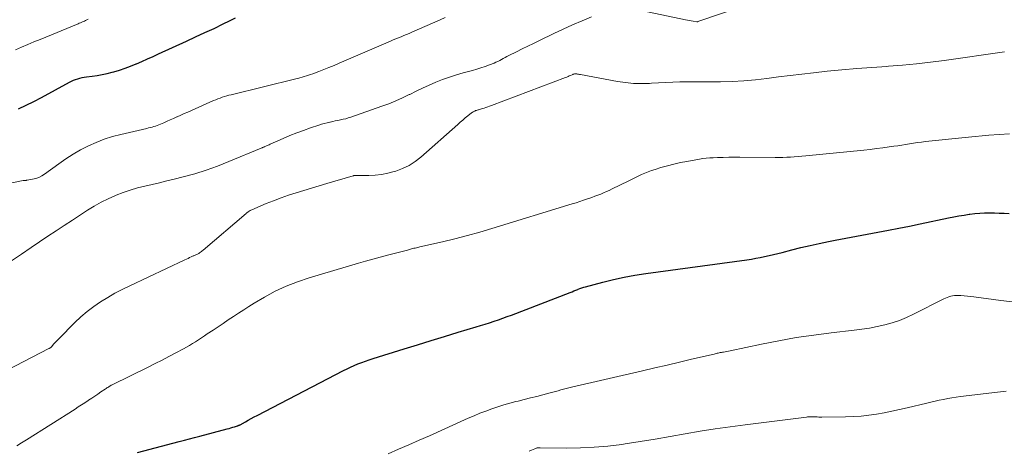
# Model space of a CAD drawing. Units: feet. Extents: x 1990000 to 1995018, y 565000 to 570000.
# Drawn here: x 1990638 to 1990826, y 566596 to 566679 of the extents above; entities that cross this region are included whole.
import ezdxf

# ---------------------------------------------------------------- set-up
doc = ezdxf.new("R2010")
doc.units = ezdxf.units.FT
doc.header["$LTSCALE"] = 100
doc.header["$MEASUREMENT"] = 0
doc.layers.add('CONTOUR INDEX', color=32, linetype='Continuous', lineweight=25)
doc.layers.add('CONTOUR INTERMEDIATE', color=40, linetype='Continuous', lineweight=15)

msp = doc.modelspace()

# ---------------------------------------------------------------- linework, layer by layer
at = {"layer": 'CONTOUR INDEX', "flags": 128}
for points, elevation in [([(1990638.01, 566661.53), (1990639.48, 566662.21), (1990640.94, 566662.94), (1990642.38, 566663.69), (1990647.73, 566666.59), (1990648.11, 566666.78), (1990648.5, 566666.97), (1990648.89, 566667.13), (1990649.29, 566667.27), (1990649.7, 566667.4), (1990650.11, 566667.51), (1990650.53, 566667.58), (1990650.95, 566667.64), (1990652.04, 566667.76), (1990653, 566667.89), (1990653.96, 566668.05), (1990654.9, 566668.26), (1990655.84, 566668.5), (1990656.16, 566668.59), (1990657.24, 566668.91), (1990658.32, 566669.27), (1990659.37, 566669.67), (1990660.42, 566670.1), (1990660.47, 566670.12), (1990661.54, 566670.58), (1990662.6, 566671.05), (1990663.66, 566671.53), (1990664.71, 566672), (1990670.02, 566674.43), (1990671.77, 566675.24), (1990673.52, 566676.06), (1990675.27, 566676.88), (1990677.01, 566677.72), (1990678.23, 566678.31), (1990679.36, 566678.86)], 820), ([(1990660.66, 566596), (1990668.65, 566598.05), (1990669.62, 566598.3), (1990670.6, 566598.56), (1990671.57, 566598.82), (1990672.55, 566599.08), (1990677.78, 566600.49), (1990678.13, 566600.58), (1990678.49, 566600.68), (1990678.84, 566600.79), (1990679.19, 566600.89), (1990679.76, 566601.07), (1990679.83, 566601.09), (1990679.9, 566601.11), (1990679.96, 566601.13), (1990680.02, 566601.16), (1990680.09, 566601.19), (1990680.15, 566601.22), (1990680.21, 566601.25), (1990680.27, 566601.28), (1990681.26, 566601.84), (1990681.81, 566602.15), (1990682.37, 566602.45), (1990682.93, 566602.75), (1990683.49, 566603.05), (1990699.95, 566611.61), (1990700.63, 566611.95), (1990701.32, 566612.28), (1990702.02, 566612.58), (1990702.72, 566612.87), (1990703.43, 566613.14), (1990704.15, 566613.41), (1990704.87, 566613.65), (1990705.6, 566613.89), (1990711.5, 566615.74), (1990714.07, 566616.54), (1990716.65, 566617.33), (1990719.22, 566618.12), (1990721.8, 566618.9), (1990725.24, 566619.94), (1990726.1, 566620.2), (1990726.95, 566620.46), (1990727.8, 566620.73), (1990728.65, 566621.01), (1990729.49, 566621.29), (1990730.34, 566621.58), (1990731.17, 566621.89), (1990732.01, 566622.2), (1990743.16, 566626.5), (1990743.53, 566626.65), (1990743.9, 566626.79), (1990744.28, 566626.94), (1990744.65, 566627.09), (1990744.69, 566627.11), (1990745.04, 566627.24), (1990745.4, 566627.37), (1990745.76, 566627.49), (1990746.12, 566627.59), (1990749.42, 566628.49), (1990751.44, 566628.99), (1990753.48, 566629.45), (1990755.53, 566629.82), (1990757.59, 566630.14), (1990776.88, 566632.75), (1990777.73, 566632.88), (1990778.57, 566633.02), (1990779.41, 566633.17), (1990780.25, 566633.34), (1990781.09, 566633.53), (1990781.93, 566633.72), (1990782.76, 566633.93), (1990783.59, 566634.14), (1990785.41, 566634.62), (1990787.15, 566635.06), (1990788.9, 566635.48), (1990790.66, 566635.86), (1990792.43, 566636.22), (1990793.72, 566636.47), (1990795.74, 566636.85), (1990797.77, 566637.24), (1990799.79, 566637.61), (1990801.82, 566637.99), (1990803.84, 566638.37), (1990805.86, 566638.76), (1990807.88, 566639.17), (1990809.89, 566639.58), (1990815.31, 566640.73), (1990816.29, 566640.93), (1990817.27, 566641.11), (1990818.26, 566641.27), (1990819.25, 566641.41), (1990819.39, 566641.43), (1990820.32, 566641.54), (1990821.25, 566641.62), (1990822.18, 566641.66), (1990823.11, 566641.68), (1990824.04, 566641.67), (1990824.98, 566641.65), (1990825.91, 566641.61), (1990826.84, 566641.57)], 840)]:
    msp.add_lwpolyline(points, dxfattribs=dict(at, elevation=elevation))
at = {"layer": 'CONTOUR INTERMEDIATE', "flags": 128}
for points, elevation in [([(1990755.84, 566680.45), (1990765.16, 566678.49), (1990765.52, 566678.42), (1990765.88, 566678.35), (1990766.24, 566678.29), (1990766.61, 566678.23), (1990767.3, 566678.14), (1990767.32, 566678.13), (1990767.34, 566678.13), (1990767.36, 566678.13), (1990767.38, 566678.13), (1990767.45, 566678.14), (1990767.47, 566678.15), (1990767.49, 566678.15), (1990767.51, 566678.16), (1990767.53, 566678.16), (1990780.47, 566682.61)], 828), ([(1990624.03, 566644.83), (1990638.88, 566647.83), (1990638.97, 566647.85), (1990639.07, 566647.86), (1990639.16, 566647.87), (1990639.25, 566647.87), (1990639.35, 566647.87), (1990639.44, 566647.88), (1990639.54, 566647.89), (1990639.63, 566647.9), (1990640.69, 566648.09), (1990641.3, 566648.24), (1990641.89, 566648.44), (1990642.44, 566648.72), (1990642.97, 566649.06), (1990645.66, 566651.05), (1990647.02, 566651.99), (1990648.41, 566652.88), (1990649.85, 566653.7), (1990651.32, 566654.46), (1990652.83, 566655.13), (1990654.36, 566655.73), (1990655.93, 566656.23), (1990657.53, 566656.66), (1990662.47, 566657.8), (1990662.8, 566657.88), (1990663.13, 566657.96), (1990663.46, 566658.05), (1990663.79, 566658.14), (1990664.12, 566658.24), (1990664.44, 566658.35), (1990664.76, 566658.48), (1990665.08, 566658.61), (1990665.69, 566658.88), (1990666.31, 566659.15), (1990666.93, 566659.42), (1990667.55, 566659.69), (1990668.16, 566659.97), (1990668.27, 566660.02), (1990668.94, 566660.32), (1990669.61, 566660.62), (1990670.28, 566660.91), (1990670.95, 566661.21), (1990675.19, 566663.09), (1990675.6, 566663.26), (1990676.01, 566663.43), (1990676.42, 566663.58), (1990676.84, 566663.73), (1990677.26, 566663.86), (1990677.69, 566663.99), (1990678.11, 566664.11), (1990678.54, 566664.22), (1990690.84, 566667.24), (1990691.25, 566667.34), (1990691.66, 566667.45), (1990692.07, 566667.56), (1990692.48, 566667.67), (1990692.88, 566667.79), (1990693.29, 566667.92), (1990693.68, 566668.06), (1990694.08, 566668.2), (1990695.24, 566668.64), (1990696.21, 566669.02), (1990697.18, 566669.4), (1990698.15, 566669.8), (1990699.1, 566670.21), (1990708.94, 566674.46), (1990709.45, 566674.67), (1990709.95, 566674.88), (1990710.46, 566675.08), (1990710.96, 566675.28), (1990711.47, 566675.49), (1990711.98, 566675.69), (1990712.48, 566675.9), (1990712.98, 566676.12), (1990718.36, 566678.49), (1990719.34, 566678.94)], 824), ([(1990636.68, 566632.55), (1990638.55, 566633.83), (1990640.43, 566635.1), (1990643.6, 566637.23), (1990645.15, 566638.26), (1990646.71, 566639.29), (1990648.27, 566640.3), (1990649.83, 566641.32), (1990651.16, 566642.18), (1990652.45, 566642.96), (1990653.76, 566643.7), (1990655.11, 566644.37), (1990656.48, 566644.99), (1990656.62, 566645.05), (1990657.95, 566645.57), (1990659.3, 566646.04), (1990660.68, 566646.44), (1990662.07, 566646.79), (1990663.47, 566647.11), (1990664.87, 566647.43), (1990666.27, 566647.77), (1990667.66, 566648.11), (1990669.36, 566648.54), (1990671.59, 566649.16), (1990673.79, 566649.84), (1990675.96, 566650.61), (1990678.11, 566651.45), (1990684.29, 566654.03), (1990684.37, 566654.07), (1990684.45, 566654.1), (1990684.53, 566654.14), (1990684.61, 566654.17), (1990684.69, 566654.21), (1990684.77, 566654.24), (1990684.85, 566654.28), (1990684.93, 566654.32), (1990685.17, 566654.42), (1990685.38, 566654.51), (1990685.58, 566654.6), (1990685.78, 566654.69), (1990685.99, 566654.78), (1990688.47, 566655.88), (1990689.75, 566656.42), (1990691.04, 566656.94), (1990692.34, 566657.42), (1990693.65, 566657.89), (1990695.27, 566658.43), (1990695.78, 566658.59), (1990696.3, 566658.75), (1990696.82, 566658.88), (1990697.34, 566659), (1990697.41, 566659.01), (1990697.9, 566659.12), (1990698.4, 566659.22), (1990698.89, 566659.32), (1990699.39, 566659.42), (1990699.89, 566659.53), (1990700.38, 566659.65), (1990700.86, 566659.79), (1990701.34, 566659.95), (1990707.27, 566662.01), (1990708.6, 566662.5), (1990709.92, 566663.03), (1990711.22, 566663.62), (1990712.5, 566664.24), (1990712.58, 566664.28), (1990713.81, 566664.89), (1990715.05, 566665.49), (1990716.31, 566666.06), (1990717.58, 566666.6), (1990718.86, 566667.11), (1990720.15, 566667.58), (1990721.47, 566668), (1990722.79, 566668.38), (1990724.53, 566668.84), (1990725.35, 566669.07), (1990726.17, 566669.33), (1990726.99, 566669.61), (1990727.79, 566669.91), (1990728.66, 566670.26), (1990729.02, 566670.41), (1990729.38, 566670.57), (1990729.73, 566670.75), (1990730.07, 566670.94), (1990730.41, 566671.14), (1990730.75, 566671.33), (1990731.1, 566671.51), (1990731.45, 566671.69), (1990732.93, 566672.41), (1990734.02, 566672.95), (1990735.12, 566673.49), (1990736.21, 566674.02), (1990737.31, 566674.55), (1990740.07, 566675.88), (1990741.85, 566676.72), (1990743.64, 566677.54), (1990745.45, 566678.32), (1990747.26, 566679.08)], 828), ([(1990637.43, 566672.77), (1990638.6, 566673.28), (1990639.76, 566673.78), (1990640.93, 566674.28), (1990642.11, 566674.77), (1990649.35, 566677.76), (1990649.59, 566677.86), (1990649.83, 566677.96), (1990650.07, 566678.06), (1990650.31, 566678.16), (1990650.55, 566678.27), (1990650.79, 566678.38), (1990651.03, 566678.49), (1990651.26, 566678.6)], 816), ([(1990634.18, 566610.84), (1990643.78, 566615.79), (1990643.86, 566615.83), (1990643.94, 566615.88), (1990644.01, 566615.92), (1990644.08, 566615.97), (1990644.15, 566616.02), (1990644.22, 566616.08), (1990644.28, 566616.14), (1990644.34, 566616.2), (1990644.69, 566616.61), (1990644.93, 566616.89), (1990645.17, 566617.15), (1990645.41, 566617.41), (1990645.67, 566617.67), (1990648.73, 566620.77), (1990649.88, 566621.86), (1990651.08, 566622.89), (1990652.34, 566623.84), (1990653.65, 566624.73), (1990655.01, 566625.56), (1990656.38, 566626.35), (1990657.79, 566627.09), (1990659.21, 566627.79), (1990669.72, 566632.72), (1990670.02, 566632.86), (1990670.33, 566633), (1990670.63, 566633.15), (1990670.93, 566633.3), (1990671.27, 566633.46), (1990671.4, 566633.52), (1990671.54, 566633.58), (1990671.68, 566633.64), (1990671.82, 566633.69), (1990671.96, 566633.75), (1990672.1, 566633.81), (1990672.23, 566633.88), (1990672.36, 566633.95), (1990672.49, 566634.03), (1990672.68, 566634.16), (1990672.86, 566634.29), (1990673.04, 566634.42), (1990673.21, 566634.57), (1990681.37, 566641.58), (1990681.41, 566641.61), (1990681.45, 566641.64), (1990681.49, 566641.67), (1990681.53, 566641.7), (1990681.79, 566641.89), (1990681.96, 566642), (1990682.14, 566642.11), (1990682.32, 566642.2), (1990682.51, 566642.29), (1990685.22, 566643.44), (1990686.63, 566644.01), (1990688.06, 566644.56), (1990689.5, 566645.05), (1990690.96, 566645.51), (1990692.42, 566645.95), (1990693.88, 566646.39), (1990695.35, 566646.83), (1990696.81, 566647.26), (1990701.79, 566648.75), (1990701.87, 566648.77), (1990701.95, 566648.79), (1990702.04, 566648.81), (1990702.12, 566648.82), (1990702.21, 566648.83), (1990702.29, 566648.83), (1990702.38, 566648.84), (1990702.46, 566648.84), (1990704.78, 566648.82), (1990706.01, 566648.87), (1990707.23, 566648.99), (1990708.43, 566649.23), (1990709.62, 566649.55), (1990709.92, 566649.64), (1990711.21, 566650.14), (1990712.45, 566650.74), (1990713.59, 566651.49), (1990714.69, 566652.34), (1990721.73, 566658.55), (1990722.2, 566658.96), (1990722.68, 566659.37), (1990723.17, 566659.78), (1990723.66, 566660.17), (1990724.37, 566660.74), (1990724.51, 566660.85), (1990724.66, 566660.94), (1990724.81, 566661.03), (1990724.97, 566661.11), (1990725.13, 566661.18), (1990725.29, 566661.24), (1990725.46, 566661.29), (1990725.62, 566661.34), (1990725.68, 566661.36), (1990725.88, 566661.42), (1990726.08, 566661.47), (1990726.27, 566661.53), (1990726.47, 566661.59), (1990726.77, 566661.68), (1990727.12, 566661.8), (1990727.47, 566661.91), (1990727.81, 566662.03), (1990728.15, 566662.16), (1990742.27, 566667.5), (1990742.51, 566667.59), (1990742.76, 566667.69), (1990743, 566667.79), (1990743.24, 566667.9), (1990743.57, 566668.04), (1990743.65, 566668.08), (1990743.73, 566668.11), (1990743.81, 566668.14), (1990743.89, 566668.16), (1990743.97, 566668.18), (1990744.05, 566668.2), (1990744.14, 566668.2), (1990744.22, 566668.2), (1990744.41, 566668.18), (1990744.59, 566668.15), (1990744.77, 566668.13), (1990744.95, 566668.1), (1990745.13, 566668.07), (1990752.17, 566666.75), (1990753.69, 566666.52), (1990755.22, 566666.37), (1990756.76, 566666.34), (1990758.3, 566666.39), (1990758.67, 566666.42), (1990760.03, 566666.5), (1990761.38, 566666.57), (1990762.74, 566666.62), (1990764.1, 566666.66), (1990765.46, 566666.68), (1990766.81, 566666.7), (1990768.17, 566666.7), (1990769.53, 566666.7), (1990771.83, 566666.7), (1990774.06, 566666.74), (1990776.27, 566666.84), (1990778.49, 566667.05), (1990780.69, 566667.31), (1990782.9, 566667.62), (1990785.11, 566667.9), (1990787.32, 566668.16), (1990789.53, 566668.41), (1990792.15, 566668.68), (1990794.99, 566668.96), (1990797.83, 566669.21), (1990800.67, 566669.43), (1990803.51, 566669.63), (1990803.85, 566669.65), (1990806.52, 566669.85), (1990809.19, 566670.1), (1990811.85, 566670.4), (1990814.5, 566670.75), (1990825.98, 566672.4)], 832), ([(1990637.69, 566597.27), (1990638.6, 566597.81), (1990639.5, 566598.37), (1990648.77, 566604.26), (1990649.4, 566604.66), (1990650.03, 566605.07), (1990650.66, 566605.48), (1990651.29, 566605.9), (1990651.37, 566605.95), (1990651.95, 566606.34), (1990652.53, 566606.73), (1990653.11, 566607.12), (1990653.69, 566607.52), (1990654.53, 566608.08), (1990654.69, 566608.19), (1990654.86, 566608.3), (1990655.02, 566608.4), (1990655.19, 566608.51), (1990655.35, 566608.61), (1990655.52, 566608.7), (1990655.69, 566608.8), (1990655.87, 566608.89), (1990662.71, 566612.28), (1990664.04, 566612.95), (1990665.37, 566613.62), (1990666.69, 566614.3), (1990668.01, 566614.98), (1990669.45, 566615.74), (1990670.04, 566616.06), (1990670.62, 566616.39), (1990671.19, 566616.74), (1990671.76, 566617.1), (1990672.32, 566617.47), (1990672.87, 566617.84), (1990673.43, 566618.22), (1990673.99, 566618.59), (1990675.09, 566619.31), (1990676.06, 566619.96), (1990677.03, 566620.61), (1990678, 566621.27), (1990678.97, 566621.93), (1990679.94, 566622.57), (1990680.93, 566623.21), (1990681.92, 566623.83), (1990682.92, 566624.43), (1990684.92, 566625.61), (1990686.96, 566626.72), (1990689.05, 566627.72), (1990691.2, 566628.56), (1990693.4, 566629.3), (1990702.79, 566632.09), (1990704.17, 566632.49), (1990705.56, 566632.88), (1990706.95, 566633.25), (1990708.35, 566633.6), (1990710.13, 566634.05), (1990710.64, 566634.17), (1990711.14, 566634.31), (1990711.65, 566634.44), (1990712.15, 566634.58), (1990712.71, 566634.74), (1990712.94, 566634.8), (1990713.17, 566634.86), (1990713.39, 566634.92), (1990713.62, 566634.97), (1990713.85, 566635.03), (1990714.07, 566635.08), (1990714.3, 566635.13), (1990714.53, 566635.18), (1990718.83, 566636.17), (1990721.21, 566636.74), (1990723.57, 566637.35), (1990725.92, 566638), (1990728.26, 566638.69), (1990743.58, 566643.38), (1990744.3, 566643.61), (1990745.02, 566643.84), (1990745.74, 566644.08), (1990746.45, 566644.33), (1990746.75, 566644.43), (1990747.31, 566644.63), (1990747.87, 566644.84), (1990748.43, 566645.05), (1990748.99, 566645.27), (1990749.54, 566645.49), (1990750.09, 566645.73), (1990750.63, 566645.98), (1990751.17, 566646.24), (1990754.22, 566647.76), (1990754.85, 566648.07), (1990755.48, 566648.38), (1990756.11, 566648.68), (1990756.74, 566648.98), (1990757.38, 566649.26), (1990758.03, 566649.52), (1990758.69, 566649.76), (1990759.35, 566649.97), (1990760.47, 566650.31), (1990761.7, 566650.66), (1990762.94, 566650.98), (1990764.19, 566651.26), (1990765.44, 566651.5), (1990767.84, 566651.93), (1990768.48, 566652.03), (1990769.12, 566652.11), (1990769.77, 566652.16), (1990770.42, 566652.2), (1990771.26, 566652.23), (1990772.33, 566652.27), (1990773.39, 566652.29), (1990774.46, 566652.3), (1990775.53, 566652.3), (1990782.26, 566652.25), (1990782.99, 566652.25), (1990783.72, 566652.26), (1990784.45, 566652.29), (1990785.18, 566652.33), (1990785.9, 566652.39), (1990786.63, 566652.45), (1990787.35, 566652.51), (1990788.08, 566652.58), (1990799.15, 566653.67), (1990800.36, 566653.8), (1990801.57, 566653.94), (1990802.77, 566654.09), (1990803.97, 566654.25), (1990804.87, 566654.38), (1990805.63, 566654.49), (1990806.38, 566654.61), (1990807.13, 566654.73), (1990807.88, 566654.85), (1990808.63, 566654.97), (1990809.39, 566655.08), (1990810.14, 566655.18), (1990810.9, 566655.27), (1990819.09, 566656.14), (1990822.99, 566656.5), (1990826.9, 566656.78)], 836), ([(1990708.5, 566595.74), (1990710.46, 566596.59), (1990712.42, 566597.44), (1990714.38, 566598.3), (1990716.34, 566599.17), (1990723.75, 566602.5), (1990724.86, 566602.98), (1990725.97, 566603.45), (1990727.1, 566603.88), (1990728.23, 566604.3), (1990729.37, 566604.69), (1990730.52, 566605.05), (1990731.68, 566605.38), (1990732.84, 566605.69), (1990733.23, 566605.79), (1990734.42, 566606.09), (1990735.61, 566606.39), (1990736.8, 566606.69), (1990737.99, 566607), (1990739.35, 566607.36), (1990739.86, 566607.49), (1990740.37, 566607.63), (1990740.88, 566607.77), (1990741.39, 566607.91), (1990741.9, 566608.06), (1990742.41, 566608.19), (1990742.92, 566608.32), (1990743.43, 566608.44), (1990756.99, 566611.57), (1990759.32, 566612.11), (1990761.66, 566612.65), (1990763.99, 566613.2), (1990766.33, 566613.75), (1990770.6, 566614.76), (1990770.79, 566614.81), (1990770.99, 566614.86), (1990771.19, 566614.9), (1990771.39, 566614.94), (1990771.59, 566614.98), (1990771.79, 566615.02), (1990772, 566615.06), (1990772.2, 566615.09), (1990772.42, 566615.14), (1990772.73, 566615.2), (1990773.04, 566615.26), (1990773.36, 566615.33), (1990773.67, 566615.39), (1990779.64, 566616.65), (1990782.95, 566617.3), (1990786.27, 566617.88), (1990789.6, 566618.37), (1990792.94, 566618.79), (1990797.32, 566619.29), (1990798.79, 566619.48), (1990800.25, 566619.71), (1990801.69, 566619.99), (1990803.13, 566620.31), (1990804.55, 566620.71), (1990805.95, 566621.17), (1990807.31, 566621.73), (1990808.64, 566622.35), (1990814.41, 566625.28), (1990814.73, 566625.43), (1990815.06, 566625.57), (1990815.39, 566625.69), (1990815.73, 566625.79), (1990816.08, 566625.87), (1990816.43, 566625.92), (1990816.78, 566625.94), (1990817.13, 566625.94), (1990817.67, 566625.91), (1990818.29, 566625.86), (1990818.91, 566625.81), (1990819.53, 566625.74), (1990820.15, 566625.67), (1990825.3, 566624.96), (1990827.99, 566624.64)], 844), ([(1990735.38, 566596.2), (1990735.8, 566596.4), (1990736.42, 566596.69), (1990736.54, 566596.74), (1990736.66, 566596.79), (1990736.78, 566596.82), (1990736.91, 566596.84), (1990737.04, 566596.86), (1990737.17, 566596.87), (1990737.3, 566596.88), (1990737.44, 566596.88), (1990742.46, 566596.82), (1990745.11, 566596.85), (1990747.74, 566596.97), (1990750.37, 566597.21), (1990752.99, 566597.53), (1990753.68, 566597.63), (1990756.54, 566598.06), (1990759.4, 566598.52), (1990762.25, 566599.01), (1990765.1, 566599.52), (1990767.95, 566600.02), (1990770.81, 566600.49), (1990773.67, 566600.9), (1990776.54, 566601.28), (1990788.25, 566602.73), (1990788.44, 566602.75), (1990788.63, 566602.77), (1990788.83, 566602.78), (1990789.02, 566602.79), (1990789.21, 566602.79), (1990789.4, 566602.79), (1990789.6, 566602.79), (1990789.79, 566602.78), (1990789.98, 566602.76), (1990790.27, 566602.75), (1990790.56, 566602.74), (1990790.85, 566602.74), (1990791.13, 566602.74), (1990795.69, 566602.78), (1990797.17, 566602.83), (1990798.65, 566602.92), (1990800.12, 566603.09), (1990801.59, 566603.3), (1990803.05, 566603.56), (1990804.51, 566603.84), (1990805.96, 566604.15), (1990807.41, 566604.49), (1990811.15, 566605.4), (1990811.94, 566605.59), (1990812.73, 566605.77), (1990813.53, 566605.94), (1990814.32, 566606.1), (1990815.14, 566606.26), (1990815.95, 566606.4), (1990816.76, 566606.52), (1990817.57, 566606.63), (1990824.65, 566607.51), (1990825.2, 566607.57), (1990825.75, 566607.63), (1990826.29, 566607.67)], 848)]:
    msp.add_lwpolyline(points, dxfattribs=dict(at, elevation=elevation))

doc.saveas('drawing.dxf')
